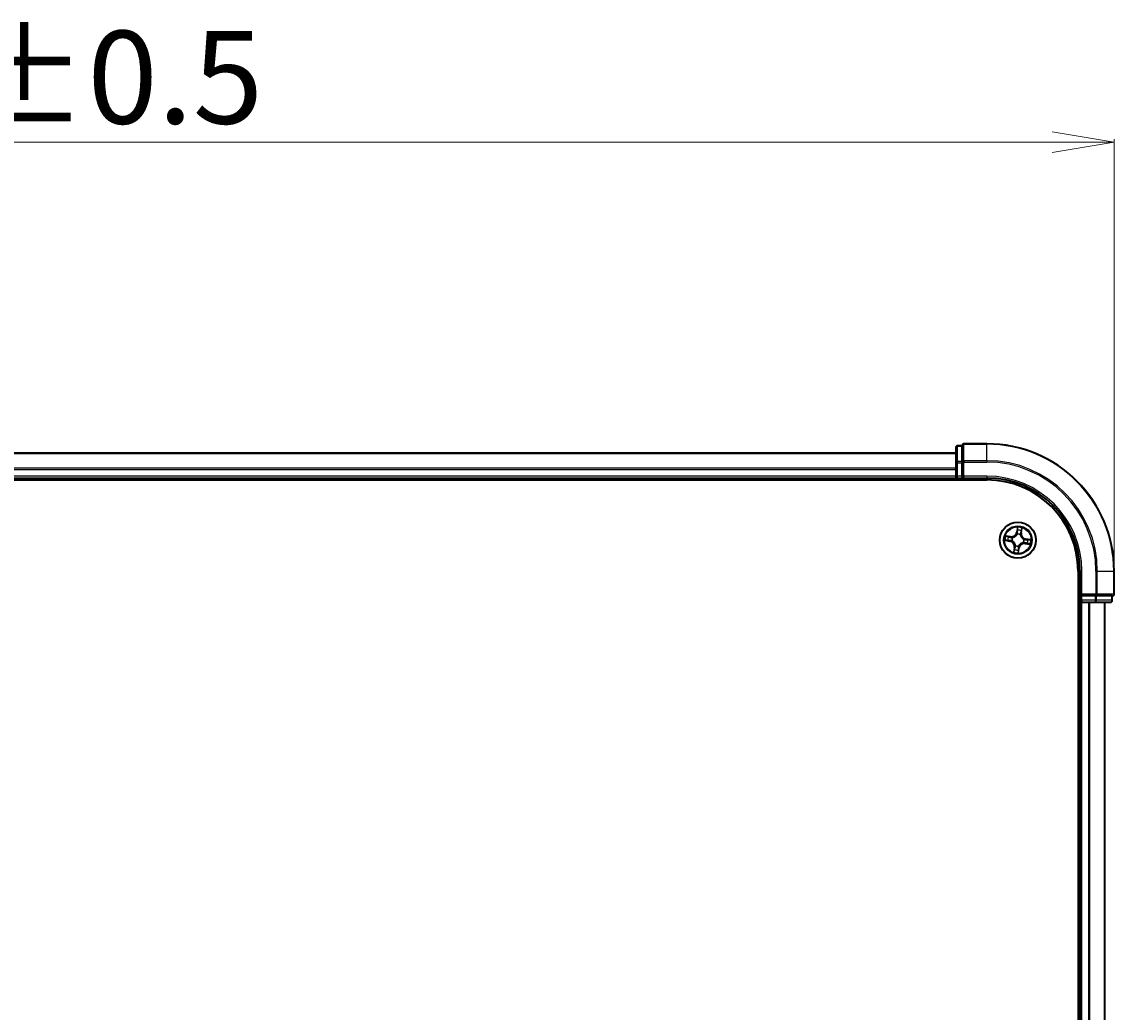
# Model space of a CAD drawing. Units: millimetres. Extents: x 7 to 7682, y 4 to 1690.
# Drawn here: x 1227 to 1403, y 1055 to 1214 of the extents above; entities that cross this region are included whole.
import ezdxf

# ---------------------------------------------------------------- set-up
doc = ezdxf.new("R2010")
doc.units = ezdxf.units.MM
doc.header["$LTSCALE"] = 0.5
doc.layers.get('Defpoints').update_dxf_attribs({"lineweight": 25})
for name, color, linetype, lineweight in [('Dimension (ISO)', 7, 'Continuous', 18), ('Visible (ISO)', 7, 'Continuous', 35), ('Visible Narrow (ISO)', 7, 'Continuous', 25)]:
    doc.layers.add(name, color=color, linetype=linetype, lineweight=lineweight)
doc.styles.add('Note Text (TK)', font='MS PGothic.ttf')
doc.dimstyles.new('Default - Method 1b (TK)', dxfattribs={"dimscale": 0.5, "dimtxt": 2.5, "dimasz": 2.5, "dimexe": 1, "dimexo": 1.5, "dimgap": 1, "dimtad": 1, "dimdsep": 46, "dimtxsty": 'Note Text (TK)', "dimblk": 'OPEN', "dimcen": 0.09, "dimdle": 5, "dimclrd": 100, "dimclre": 100, "dimclrt": 7, "dimadec": 1, "dimazin": 1, "dimtfac": 1, "dimtmove": 0, "dimatfit": 3, "dimldrblk": 'OPEN', "dimfxl": 1, "dimtolj": 1, "dimlwd": -1, "dimlwe": -1, "dimarcsym": 0})

# ---------------------------------------------------------------- blocks, each defined once
blk = doc.blocks.new('_Open')
at = {"color": 0, "linetype": 'ByBlock', "lineweight": -2}
for p, q in [((-1, 0.167), (0, 0)), ((-1, -0.167), (0, 0)), ((0, 0), (-1, 0))]:
    blk.add_line(p, q, dxfattribs=at)
blk = doc.blocks.new('*D24')
at = {"layer": 'Defpoints', "color": 0}
for p in [(1403.3, 1194.71), (1042.3, 1125.64), (1403.3, 1125.64)]:
    blk.add_point(p, dxfattribs=at)
at = {"layer": 'Dimension (ISO)', "color": 100}
for p, q in [((1042.3, 1126.39), (1042.3, 1195.21)), ((1052.3, 1194.71), (1393.3, 1194.71)), ((1403.3, 1126.39), (1403.3, 1195.21))]:
    blk.add_line(p, q, dxfattribs=at)
at = {"layer": 'Dimension (ISO)', "color": 100, "xscale": 10, "yscale": 10, "zscale": 10, "rotation": 180}
blk.add_blockref('_Open', (1042.3, 1194.71), dxfattribs=at)
at = {"layer": 'Dimension (ISO)', "color": 100, "xscale": 10, "yscale": 10, "zscale": 10}
blk.add_blockref('_Open', (1403.3, 1194.71), dxfattribs=at)
at = {"layer": 'Dimension (ISO)', "color": 7, "insert": (1183.66, 1205.18), "char_height": 1.25, "attachment_point": 4, "style": 'Note Text (TK)'}
blk.add_mtext('\\A1;\\fMS PGothic|b0|i0;{\\H14.9400;361±0.5}', dxfattribs=at)

msp = doc.modelspace()

# ---------------------------------------------------------------- linework, layer by layer
at = {"layer": 'Visible (ISO)'}
for p, q in [((1377.7963, 1145.5416), (1377.7963, 1143.0638)), ((1378.7963, 1145.8416), (1378.0963, 1145.8416)), ((1378.7963, 1145.8416), (1378.7963, 1145.7704)), ((1378.7963, 1143.2926), (1378.7963, 1145.7704)), ((1382.7963, 1146.1416), (1379.0963, 1146.1416)), ((1377.7963, 1144.6416), (1067.7963, 1144.6416)), ((1378.7963, 1143.2926), (1378.7963, 1143.2027)), ((1377.7963, 1143.0638), (1377.7963, 1140.9416)), ((1378.7963, 1143.2027), (1378.7963, 1143.0638)), ((1378.7963, 1140.9416), (1378.7963, 1143.0638)), ((1062.7963, 1140.3416), (1382.7963, 1140.3416)), ((1067.7963, 1140.6416), (1377.7963, 1140.6416)), ((1377.7963, 1140.9416), (1377.7963, 1140.6416)), ((1377.7963, 1140.6416), (1377.7963, 1140.3416)), ((1378.0963, 1140.6416), (1378.7963, 1140.6416)), ((1378.7963, 1140.6416), (1379.0963, 1140.9416)), ((1378.7963, 1140.9416), (1378.7963, 1140.6416)), ((1378.7963, 1140.6416), (1382.7963, 1140.6416)), ((1397.4963, 1125.6416), (1397.4963, 915.6416)), ((1397.7963, 1125.6416), (1397.7963, 1121.6416)), ((1403.2963, 1121.9416), (1403.2963, 1125.6416)), ((1397.4963, 1120.6416), (1397.7963, 1120.6416)), ((1398.0963, 1121.9416), (1397.7963, 1121.6416)), ((1397.7963, 1121.6416), (1397.7963, 1120.9416)), ((1397.7963, 1121.6416), (1398.0963, 1121.6416)), ((1397.7963, 1120.6416), (1398.0963, 1120.6416)), ((1397.7963, 1120.6416), (1397.7963, 920.6416)), ((1400.2186, 1121.6416), (1398.0963, 1121.6416)), ((1398.0963, 1120.6416), (1400.2186, 1120.6416)), ((1400.2186, 1121.6416), (1400.3575, 1121.6416)), ((1400.2186, 1120.6416), (1402.6963, 1120.6416)), ((1400.3575, 1121.6416), (1400.4473, 1121.6416)), ((1402.9251, 1121.6416), (1400.4473, 1121.6416)), ((1401.7963, 920.6416), (1401.7963, 1120.6416)), ((1402.9251, 1121.6416), (1402.9963, 1121.6416)), ((1402.9963, 1120.9416), (1402.9963, 1121.6416))]:
    msp.add_line(p, q, dxfattribs=at)
msp.add_circle((1387.7963, 1130.6416), 2.9, dxfattribs=at)
for centre, radius, start, end in [((1378.0963, 1145.5416), 0.3, 90, 180), ((1379.0963, 1145.8416), 0.3, 90, 180), ((1382.7963, 1125.6416), 20.5, 0, 90), ((1378.0963, 1140.9416), 0.3, 180, 270), ((1382.7963, 1125.6416), 15, 0, 90), ((1382.7963, 1125.6416), 14.7, 0, 90), ((1398.0963, 1120.9416), 0.3, 180, 270), ((1402.6963, 1120.9416), 0.3, 270, 0), ((1402.9963, 1121.9416), 0.3, 270, 0)]:
    msp.add_arc(centre, radius, start, end, dxfattribs=at)
at = {"layer": 'Visible Narrow (ISO)'}
for p, q in [((1378.0963, 1145.8416), (1378.0963, 1145.7704)), ((1378.0963, 1143.2926), (1378.0963, 1145.7704)), ((1378.0963, 1145.7704), (1378.7963, 1145.7704)), ((1379.0963, 1146.1416), (1379.0963, 1146.0704)), ((1379.0963, 1146.0704), (1382.7963, 1146.0704)), ((1379.0963, 1143.4315), (1379.0963, 1146.0704)), ((1382.7963, 1146.0704), (1382.7963, 1146.1416)), ((1382.7963, 1143.4315), (1382.7963, 1146.0704)), ((1067.7963, 1144.5721), (1377.7963, 1144.5721)), ((1378.0963, 1143.2926), (1378.0963, 1143.0638)), ((1378.7963, 1143.2926), (1378.0963, 1143.2926)), ((1382.7963, 1143.4315), (1379.0963, 1143.4315)), ((1379.0963, 1143.4315), (1379.0963, 1143.2027)), ((1382.7963, 1143.4315), (1382.7963, 1143.2027)), ((1377.7963, 1142.2316), (1067.7963, 1142.2316)), ((1067.7963, 1142.0011), (1377.7963, 1142.0011)), ((1377.7963, 1143.0638), (1378.0963, 1143.0638)), ((1378.0963, 1140.9416), (1378.0963, 1143.0638)), ((1378.0963, 1143.0638), (1378.7963, 1143.0638)), ((1378.7963, 1143.2027), (1379.0963, 1143.2027)), ((1379.0963, 1143.2027), (1382.7963, 1143.2027)), ((1379.0963, 1140.9416), (1379.0963, 1143.2027)), ((1377.7963, 1140.9416), (1067.7963, 1140.9416)), ((1377.7963, 1140.9416), (1378.0963, 1140.9416)), ((1378.7963, 1140.9416), (1378.0963, 1140.9416)), ((1378.0963, 1140.6416), (1378.0963, 1140.9416)), ((1378.0963, 1140.3416), (1378.0963, 1140.6416)), ((1382.7963, 1140.9416), (1379.0963, 1140.9416)), ((1382.7963, 1140.9416), (1382.7963, 1140.6416)), ((1386.6279, 1131.2277), (1385.8552, 1131.3313)), ((1386.1355, 1131.2435), (1386.6213, 1131.1784)), ((1386.6213, 1131.1784), (1386.6116, 1131.1064)), ((1386.6213, 1131.1784), (1386.6279, 1131.2277)), ((1386.9071, 1131.026), (1386.9266, 1131.0176)), ((1387.714, 1132.7), (1387.5835, 1131.9314)), ((1387.6326, 1131.9231), (1387.5835, 1131.9314)), ((1387.6326, 1131.9231), (1387.7147, 1132.4063)), ((1387.6326, 1131.9231), (1387.7042, 1131.9109)), ((1387.6955, 1131.5837), (1387.6933, 1131.6049)), ((1388.1807, 1131.5309), (1388.1723, 1131.5113)), ((1388.3331, 1131.8167), (1388.2611, 1131.8263)), ((1388.3982, 1132.3025), (1388.3331, 1131.8167)), ((1388.3331, 1131.8167), (1388.3825, 1131.8101)), ((1388.3825, 1131.8101), (1388.486, 1132.5828)), ((1385.7379, 1130.5593), (1386.5066, 1130.4288)), ((1386.5149, 1130.4779), (1386.0317, 1130.5599)), ((1386.5149, 1130.4779), (1386.5066, 1130.4288)), ((1386.5149, 1130.4779), (1386.5271, 1130.5495)), ((1386.8542, 1130.5408), (1386.833, 1130.5386)), ((1387.2102, 1129.4732), (1387.1066, 1128.7004)), ((1387.1945, 1128.9808), (1387.2596, 1129.4666)), ((1387.2596, 1129.4666), (1387.2102, 1129.4732)), ((1387.2596, 1129.4666), (1387.3316, 1129.4569)), ((1387.412, 1129.7523), (1387.4204, 1129.7719)), ((1387.9601, 1129.3602), (1387.878, 1128.877)), ((1387.8787, 1128.5832), (1388.0092, 1129.3519)), ((1387.9601, 1129.3602), (1387.8884, 1129.3723)), ((1387.8972, 1129.6995), (1387.8994, 1129.6783)), ((1387.9601, 1129.3602), (1388.0092, 1129.3519)), ((1388.6856, 1130.2572), (1388.6661, 1130.2657)), ((1388.7385, 1130.7424), (1388.7596, 1130.7447)), ((1388.9714, 1130.1049), (1388.9648, 1130.0555)), ((1388.9648, 1130.0555), (1389.7375, 1129.9519)), ((1388.9714, 1130.1049), (1388.9811, 1130.1769)), ((1389.4572, 1130.0398), (1388.9714, 1130.1049)), ((1389.0778, 1130.8053), (1389.0656, 1130.7337)), ((1389.0778, 1130.8053), (1389.0861, 1130.8545)), ((1389.0778, 1130.8053), (1389.561, 1130.7233)), ((1389.8548, 1130.724), (1389.0861, 1130.8545)), ((1398.0963, 1125.6416), (1397.7963, 1125.6416)), ((1398.0963, 1121.9416), (1398.0963, 1125.6416)), ((1400.3575, 1125.6416), (1400.3575, 1121.9416)), ((1400.5862, 1125.6416), (1400.3575, 1125.6416)), ((1400.5862, 1121.9416), (1400.5862, 1125.6416)), ((1400.5862, 1125.6416), (1403.2251, 1125.6416)), ((1403.2251, 1125.6416), (1403.2251, 1121.9416)), ((1403.2251, 1125.6416), (1403.2963, 1125.6416)), ((1397.7963, 1120.9416), (1397.4963, 1120.9416)), ((1398.0963, 1120.9416), (1397.7963, 1120.9416)), ((1400.3575, 1121.9416), (1398.0963, 1121.9416)), ((1398.0963, 1120.9416), (1398.0963, 1121.6416)), ((1400.2186, 1120.9416), (1398.0963, 1120.9416)), ((1398.0963, 1120.9416), (1398.0963, 1120.6416)), ((1398.0963, 920.6416), (1398.0963, 1120.6416)), ((1399.1558, 1120.6416), (1399.1558, 920.6416)), ((1399.3863, 920.6416), (1399.3863, 1120.6416)), ((1400.2186, 1121.6416), (1400.2186, 1120.9416)), ((1400.2186, 1120.9416), (1400.2186, 1120.6416)), ((1400.2186, 1120.9416), (1400.4473, 1120.9416)), ((1400.3575, 1121.9416), (1400.3575, 1121.6416)), ((1400.3575, 1121.9416), (1400.5862, 1121.9416)), ((1400.4473, 1120.9416), (1400.4473, 1121.6416)), ((1402.9251, 1120.9416), (1400.4473, 1120.9416)), ((1403.2251, 1121.9416), (1400.5862, 1121.9416)), ((1401.7268, 1120.6416), (1401.7268, 920.6416)), ((1402.9251, 1121.6416), (1402.9251, 1120.9416)), ((1402.9251, 1120.9416), (1402.9963, 1120.9416)), ((1403.2251, 1121.9416), (1403.2963, 1121.9416))]:
    msp.add_line(p, q, dxfattribs=at)
for radius in [2.8677, 2.3092, 2.1415]:
    msp.add_circle((1387.7963, 1130.6416), radius, dxfattribs=at)
for centre, radius, start, end in [((1382.7963, 1125.6416), 20.4288, 0, 90), ((1382.7963, 1125.6416), 17.7899, 0, 90), ((1382.7963, 1125.6416), 17.5611, 0, 90), ((1382.7963, 1125.6416), 15.3, 0, 90), ((1387.7963, 1130.6416), 2.0601, 70.43991, 92.290747), ((1387.7963, 1130.6416), 2.0601, 160.43991, 182.290747), ((1387.7963, 1130.6416), 1.6122, 161.057808, 181.672849), ((1386.7414, 1132.0744), 0.904, 262.365329, 350.365329), ((1386.7414, 1132.0744), 0.8542, 262.365329, 350.365329), ((1387.7963, 1130.6416), 0.9688, 156.623373, 186.107285), ((1387.7963, 1130.6416), 0.9475, 156.623373, 186.107285), ((1387.7963, 1130.6416), 0.9688, 66.623373, 96.107285), ((1387.7963, 1130.6416), 0.9475, 66.623373, 96.107285), ((1387.7963, 1130.6416), 1.6122, 71.057808, 91.672849), ((1389.2291, 1131.6966), 0.904, 172.365329, 260.365329), ((1389.2291, 1131.6966), 0.8542, 172.365329, 260.365329), ((1386.3636, 1129.5867), 0.8542, 352.365329, 80.365329), ((1386.3636, 1129.5867), 0.904, 352.365329, 80.365329), ((1387.7963, 1130.6416), 0.9688, 246.623373, 276.107285), ((1387.7963, 1130.6416), 0.9475, 246.623373, 276.107285), ((1388.8513, 1129.2089), 0.904, 82.365329, 170.365329), ((1388.8513, 1129.2089), 0.8542, 82.365329, 170.365329), ((1387.7963, 1130.6416), 0.9475, 336.623373, 6.107285), ((1387.7963, 1130.6416), 0.9688, 336.623373, 6.107285), ((1387.7963, 1130.6416), 1.6122, 341.057808, 1.672849), ((1387.7963, 1130.6416), 2.0601, 340.43991, 2.290747), ((1387.7963, 1130.6416), 2.0601, 250.43991, 272.290747), ((1387.7963, 1130.6416), 1.6122, 251.057808, 271.672849)]:
    msp.add_arc(centre, radius, start, end, dxfattribs=at)
for centre, major_axis, ratio, start_param, end_param in [((1378.0963, 1145.5416), (-0.3, 0), 0.76250914, 4.71238898, 6.28318531), ((1379.0963, 1145.8416), (-0.3, 0), 0.76250914, 4.71238898, 6.28318531), ((1378.0963, 1143.0638), (-0.3, 0), 0.76250914, 4.71238898, 6.28318531), ((1379.0963, 1143.2027), (-0.3, 0), 0.76250914, 4.71238898, 6.28318531), ((1386.1289, 1131.1941), (0.0095, 0.0491), 0.54850665, 0.10442473, 1.4996069), ((1386.3138, 1131.1504), (0.0153, 0.0476), 0.89574018, 0.19731949, 1.55274262), ((1386.605, 1131.057), (0.0153, 0.0476), 0.89572054, 0.1973017, 1.54834765), ((1386.9482, 1131.0082), (-0.0016, 0.05), 0.87684641, 0.18229136, 1.17990219), ((1386.9482, 1131.0082), (-0.0076, 0.0494), 0.41070123, 0.09573579, 1.31868747), ((1387.698, 1131.5604), (-0.0473, 0.0163), 0.87684642, 5.10328313, 6.10089396), ((1387.698, 1131.5604), (-0.0449, 0.0219), 0.41070123, 4.96449783, 6.18744952), ((1387.7506, 1132.2083), (-0.05, -0.0005), 0.89574018, 4.73044269, 6.08586581), ((1387.7534, 1131.9026), (-0.05, -0.0005), 0.89572054, 4.73483766, 6.08588361), ((1387.7638, 1132.3979), (-0.0497, 0.0055), 0.54850665, 4.7835784, 6.17876057), ((1388.163, 1131.4898), (0.0494, 0.0076), 0.41070123, 0.09573579, 1.31868747), ((1388.163, 1131.4898), (0.05, 0.0016), 0.87684641, 0.18229136, 1.17990219), ((1388.2117, 1131.833), (0.0476, -0.0153), 0.89572054, 0.1973017, 1.54834765), ((1388.3051, 1132.1241), (0.0476, -0.0153), 0.89574018, 0.19731949, 1.55274262), ((1388.3488, 1132.3091), (0.0491, -0.0095), 0.54850665, 0.10442473, 1.4996069), ((1386.04, 1130.609), (-0.0055, -0.0497), 0.54850665, 4.7835784, 6.17876057), ((1386.2296, 1130.5959), (0.0005, -0.05), 0.89574018, 4.73044269, 6.08586581), ((1386.5354, 1130.5986), (0.0005, -0.05), 0.89572054, 4.73483766, 6.08588361), ((1386.8776, 1130.5433), (-0.0163, -0.0473), 0.87684642, 5.10328313, 6.10089396), ((1386.8776, 1130.5433), (-0.0219, -0.0449), 0.41070123, 4.96449783, 6.18744952), ((1387.381, 1129.4503), (-0.0476, 0.0153), 0.89572054, 0.1973017, 1.54834765), ((1387.4297, 1129.7935), (-0.05, -0.0016), 0.87684641, 0.18229136, 1.17990219), ((1387.4297, 1129.7935), (-0.0494, -0.0076), 0.41070123, 0.09573579, 1.31868747), ((1387.8393, 1129.3807), (0.05, 0.0005), 0.89572054, 4.73483766, 6.08588361), ((1387.8947, 1129.7229), (0.0449, -0.0219), 0.41070123, 4.96449783, 6.18744952), ((1387.8947, 1129.7229), (0.0473, -0.0163), 0.87684642, 5.10328313, 6.10089396), ((1388.6445, 1130.275), (0.0076, -0.0494), 0.41070123, 0.09573579, 1.31868747), ((1388.6445, 1130.275), (0.0016, -0.05), 0.87684641, 0.18229136, 1.17990219), ((1388.7151, 1130.7399), (0.0219, 0.0449), 0.41070123, 4.96449783, 6.18744952), ((1388.7151, 1130.7399), (0.0163, 0.0473), 0.87684642, 5.10328313, 6.10089396), ((1388.9877, 1130.2262), (-0.0153, -0.0476), 0.89572054, 0.1973017, 1.54834765), ((1389.0573, 1130.6846), (-0.0005, 0.05), 0.89572054, 4.73483766, 6.08588361), ((1389.2789, 1130.1328), (-0.0153, -0.0476), 0.89574018, 0.19731949, 1.55274262), ((1389.3631, 1130.6874), (-0.0005, 0.05), 0.89574018, 4.73044269, 6.08586581), ((1389.4638, 1130.0891), (-0.0095, -0.0491), 0.54850665, 0.10442473, 1.4996069), ((1389.5527, 1130.6742), (0.0055, 0.0497), 0.54850665, 4.7835784, 6.17876057), ((1387.2438, 1128.9742), (-0.0491, 0.0095), 0.54850665, 0.10442473, 1.4996069), ((1387.2876, 1129.1591), (-0.0476, 0.0153), 0.89574018, 0.19731949, 1.55274262), ((1387.8289, 1128.8853), (0.0497, -0.0055), 0.54850665, 4.7835784, 6.17876057), ((1387.8421, 1129.0749), (0.05, 0.0005), 0.89574018, 4.73044269, 6.08586581), ((1400.2186, 1120.9416), (0, -0.3), 0.76250914, 0, 1.57079633), ((1400.3575, 1121.9416), (0, -0.3), 0.76250914, 0, 1.57079633), ((1402.6963, 1120.9416), (0, -0.3), 0.76250914, 0, 1.57079633), ((1402.9963, 1121.9416), (0, -0.3), 0.76250914, 0, 1.57079633)]:
    msp.add_ellipse(centre, major_axis=major_axis, ratio=ratio, start_param=start_param, end_param=end_param, dxfattribs=at)
for points, knots in [([(1386.1355, 1131.2435), (1386.1124, 1131.2473), (1386.0886, 1131.2529), (1386.026, 1131.2701), (1385.9871, 1131.2832), (1385.9169, 1131.3082), (1385.8859, 1131.3198), (1385.8552, 1131.3313)], [-0.0320559737, -0.0320559737, -0.0320559737, -0.0320559737, -0.0236501899, -0.0236501899, -0.0102009359, -0.0102009359, 0.0003383294, 0.0003383294, 0.0003383294, 0.0003383294]), ([(1385.8552, 1131.3313), (1385.882, 1131.3136), (1385.909, 1131.2957), (1385.9705, 1131.2575), (1386.0047, 1131.2378), (1386.0603, 1131.2138), (1386.0817, 1131.2065), (1386.1027, 1131.2028)], [-0.0003383294, -0.0003383294, -0.0003383294, -0.0003383294, 0.0102009359, 0.0102009359, 0.0236501899, 0.0236501899, 0.0320559737, 0.0320559737, 0.0320559737, 0.0320559737]), ([(1386.1027, 1131.2028), (1386.1387, 1131.1964), (1386.1715, 1131.1899), (1386.2286, 1131.1772), (1386.2528, 1131.1709), (1386.2715, 1131.165)], [-0.0289828459, -0.0289828459, -0.0289828459, -0.0289828459, -0.0145850634, -0.0145850634, 0, 0, 0, 0]), ([(1386.3205, 1131.1998), (1386.2999, 1131.2064), (1386.2733, 1131.2135), (1386.2108, 1131.2283), (1386.1749, 1131.2359), (1386.1355, 1131.2435)], [0, 0, 0, 0, 0.0145850634, 0.0145850634, 0.0289828459, 0.0289828459, 0.0289828459, 0.0289828459]), ([(1386.2715, 1131.165), (1386.32, 1131.1494), (1386.3686, 1131.1339), (1386.4656, 1131.1028), (1386.5142, 1131.0873), (1386.5627, 1131.0718)], [-0.0687798542, -0.0687798542, -0.0687798542, -0.0687798542, -0.0343899271, -0.0343899271, 0, 0, 0, 0]), ([(1386.6116, 1131.1064), (1386.5631, 1131.1219), (1386.5146, 1131.1375), (1386.4175, 1131.1686), (1386.369, 1131.1842), (1386.3205, 1131.1998)], [0, 0, 0, 0, 0.0343899271, 0.0343899271, 0.0687798542, 0.0687798542, 0.0687798542, 0.0687798542]), ([(1386.5627, 1131.0718), (1386.6321, 1131.0496), (1386.7038, 1131.0348), (1386.8203, 1131.0248), (1386.8629, 1131.0238), (1386.9071, 1131.026)], [-0.0982412545, -0.0982412545, -0.0982412545, -0.0982412545, -0.0491206273, -0.0491206273, -0.0217758941, -0.0217758941, -0.0217758941, -0.0217758941]), ([(1386.9387, 1131.0571), (1386.8969, 1131.0561), (1386.8564, 1131.058), (1386.7457, 1131.0696), (1386.6775, 1131.0846), (1386.6116, 1131.1064)], [0.0217758941, 0.0217758941, 0.0217758941, 0.0217758941, 0.0491206273, 0.0491206273, 0.0982412545, 0.0982412545, 0.0982412545, 0.0982412545]), ([(1386.9266, 1131.0176), (1386.9431, 1131.0203), (1386.9596, 1131.0234), (1387.06, 1131.0451), (1387.1445, 1131.0745), (1387.279, 1131.1429), (1387.3299, 1131.1743), (1387.3781, 1131.2097), (1387.4262, 1131.2451), (1387.4713, 1131.2845), (1387.5765, 1131.3926), (1387.6296, 1131.4645), (1387.6802, 1131.554), (1387.6881, 1131.5688), (1387.6955, 1131.5837)], [-0.174866013, -0.174866013, -0.174866013, -0.174866013, -0.16940495, -0.16940495, -0.141674077, -0.141674077, -0.124342281, -0.124342281, -0.124342281, -0.107010485, -0.107010485, -0.079279611, -0.079279611, -0.073818549, -0.073818549, -0.073818549, -0.073818549]), ([(1387.6542, 1131.584), (1387.6473, 1131.5697), (1387.64, 1131.5556), (1387.5934, 1131.4704), (1387.5447, 1131.4019), (1387.4482, 1131.3003), (1387.4068, 1131.2636), (1387.3624, 1131.2309), (1387.318, 1131.1982), (1387.2707, 1131.1696), (1387.145, 1131.1076), (1387.0652, 1131.0814), (1386.97, 1131.0623), (1386.9543, 1131.0595), (1386.9387, 1131.0571)], [0.073818549, 0.073818549, 0.073818549, 0.073818549, 0.079279611, 0.079279611, 0.107010485, 0.107010485, 0.124342281, 0.124342281, 0.124342281, 0.141674077, 0.141674077, 0.16940495, 0.16940495, 0.174866013, 0.174866013, 0.174866013, 0.174866013]), ([(1387.7042, 1131.9109), (1387.7055, 1131.8415), (1387.6996, 1131.7719), (1387.6778, 1131.6628), (1387.6675, 1131.6236), (1387.6542, 1131.584)], [0, 0, 0, 0, 0.0491206273, 0.0491206273, 0.0764653604, 0.0764653604, 0.0764653604, 0.0764653604]), ([(1387.6933, 1131.6049), (1387.7085, 1131.6464), (1387.7202, 1131.6874), (1387.7452, 1131.8016), (1387.7524, 1131.8745), (1387.7518, 1131.9473)], [-0.0764653604, -0.0764653604, -0.0764653604, -0.0764653604, -0.0491206273, -0.0491206273, 0, 0, 0, 0]), ([(1387.7147, 1132.4063), (1387.7102, 1132.3661), (1387.7068, 1132.3294), (1387.7023, 1132.2654), (1387.7013, 1132.2382), (1387.7015, 1132.2167)], [0, 0, 0, 0, 0.014491423, 0.014491423, 0.0289828459, 0.0289828459, 0.0289828459, 0.0289828459]), ([(1387.7015, 1132.2167), (1387.7019, 1132.1657), (1387.7024, 1132.1148), (1387.7033, 1132.0128), (1387.7038, 1131.9619), (1387.7042, 1131.9109)], [0, 0, 0, 0, 0.0343899271, 0.0343899271, 0.0687798542, 0.0687798542, 0.0687798542, 0.0687798542]), ([(1387.7633, 1132.4255), (1387.7651, 1132.4405), (1387.7654, 1132.4561), (1387.7631, 1132.4979), (1387.7589, 1132.5244), (1387.7483, 1132.5753), (1387.7422, 1132.5995), (1387.7288, 1132.6492), (1387.7213, 1132.6747), (1387.714, 1132.7)], [0, 0, 0, 0, 0.0059340385, 0.0059340385, 0.0154285, 0.0154285, 0.0237449879, 0.0237449879, 0.0323943032, 0.0323943032, 0.0323943032, 0.0323943032]), ([(1387.714, 1132.7), (1387.7155, 1132.6732), (1387.7171, 1132.6461), (1387.7195, 1132.5932), (1387.7205, 1132.5675), (1387.7213, 1132.5132), (1387.7211, 1132.4847), (1387.7185, 1132.4396), (1387.717, 1132.4226), (1387.7147, 1132.4063)], [-0.0323943032, -0.0323943032, -0.0323943032, -0.0323943032, -0.0237449879, -0.0237449879, -0.0154285, -0.0154285, -0.0059340385, -0.0059340385, 0, 0, 0, 0]), ([(1387.7493, 1132.2531), (1387.7492, 1132.2726), (1387.7503, 1132.2974), (1387.7551, 1132.3556), (1387.7586, 1132.389), (1387.7633, 1132.4255)], [-0.0289828459, -0.0289828459, -0.0289828459, -0.0289828459, -0.014491423, -0.014491423, 0, 0, 0, 0]), ([(1387.7518, 1131.9473), (1387.7514, 1131.9983), (1387.751, 1132.0493), (1387.7501, 1132.1512), (1387.7497, 1132.2021), (1387.7493, 1132.2531)], [-0.0687798542, -0.0687798542, -0.0687798542, -0.0687798542, -0.0343899271, -0.0343899271, 0, 0, 0, 0]), ([(1388.1723, 1131.5113), (1388.175, 1131.4948), (1388.1781, 1131.4783), (1388.1998, 1131.3779), (1388.2292, 1131.2935), (1388.2976, 1131.159), (1388.329, 1131.108), (1388.3644, 1131.0599), (1388.3999, 1131.0118), (1388.4392, 1130.9667), (1388.5473, 1130.8614), (1388.6192, 1130.8083), (1388.7087, 1130.7578), (1388.7235, 1130.7499), (1388.7385, 1130.7424)], [-0.174866013, -0.174866013, -0.174866013, -0.174866013, -0.16940495, -0.16940495, -0.141674077, -0.141674077, -0.124342281, -0.124342281, -0.124342281, -0.107010485, -0.107010485, -0.079279611, -0.079279611, -0.073818549, -0.073818549, -0.073818549, -0.073818549]), ([(1388.2265, 1131.8752), (1388.2043, 1131.8059), (1388.1895, 1131.7342), (1388.1795, 1131.6177), (1388.1785, 1131.5751), (1388.1807, 1131.5309)], [-0.0982412545, -0.0982412545, -0.0982412545, -0.0982412545, -0.0491206273, -0.0491206273, -0.0217758941, -0.0217758941, -0.0217758941, -0.0217758941]), ([(1388.2119, 1131.4993), (1388.2109, 1131.5411), (1388.2127, 1131.5816), (1388.2243, 1131.6923), (1388.2393, 1131.7605), (1388.2611, 1131.8263)], [0.0217758941, 0.0217758941, 0.0217758941, 0.0217758941, 0.0491206273, 0.0491206273, 0.0982412545, 0.0982412545, 0.0982412545, 0.0982412545]), ([(1388.7387, 1130.7838), (1388.7244, 1130.7907), (1388.7103, 1130.798), (1388.6251, 1130.8445), (1388.5567, 1130.8932), (1388.455, 1130.9898), (1388.4183, 1131.0311), (1388.3856, 1131.0755), (1388.3529, 1131.1199), (1388.3243, 1131.1672), (1388.2623, 1131.293), (1388.2361, 1131.3728), (1388.217, 1131.468), (1388.2142, 1131.4836), (1388.2119, 1131.4993)], [0.073818549, 0.073818549, 0.073818549, 0.073818549, 0.079279611, 0.079279611, 0.107010485, 0.107010485, 0.124342281, 0.124342281, 0.124342281, 0.141674077, 0.141674077, 0.16940495, 0.16940495, 0.174866013, 0.174866013, 0.174866013, 0.174866013]), ([(1388.3197, 1132.1665), (1388.3041, 1132.118), (1388.2886, 1132.0694), (1388.2575, 1131.9723), (1388.242, 1131.9238), (1388.2265, 1131.8752)], [-0.0687798542, -0.0687798542, -0.0687798542, -0.0687798542, -0.0343899271, -0.0343899271, 0, 0, 0, 0]), ([(1388.2611, 1131.8263), (1388.2767, 1131.8749), (1388.2922, 1131.9234), (1388.3234, 1132.0205), (1388.3389, 1132.069), (1388.3545, 1132.1175)], [0, 0, 0, 0, 0.0343899271, 0.0343899271, 0.0687798542, 0.0687798542, 0.0687798542, 0.0687798542]), ([(1388.3575, 1132.3353), (1388.3511, 1132.2993), (1388.3447, 1132.2665), (1388.3319, 1132.2094), (1388.3256, 1132.1852), (1388.3197, 1132.1665)], [-0.0289828459, -0.0289828459, -0.0289828459, -0.0289828459, -0.0145850634, -0.0145850634, 0, 0, 0, 0]), ([(1388.3545, 1132.1175), (1388.3611, 1132.1381), (1388.3683, 1132.1646), (1388.383, 1132.2272), (1388.3906, 1132.2631), (1388.3982, 1132.3025)], [0, 0, 0, 0, 0.0145850634, 0.0145850634, 0.0289828459, 0.0289828459, 0.0289828459, 0.0289828459]), ([(1388.486, 1132.5828), (1388.4684, 1132.556), (1388.4505, 1132.529), (1388.4122, 1132.4675), (1388.3925, 1132.4333), (1388.3685, 1132.3777), (1388.3613, 1132.3563), (1388.3575, 1132.3353)], [-0.0003383294, -0.0003383294, -0.0003383294, -0.0003383294, 0.0102009359, 0.0102009359, 0.0236501899, 0.0236501899, 0.0320559737, 0.0320559737, 0.0320559737, 0.0320559737]), ([(1388.3982, 1132.3025), (1388.402, 1132.3256), (1388.4076, 1132.3494), (1388.4248, 1132.4119), (1388.4379, 1132.4508), (1388.463, 1132.5211), (1388.4746, 1132.5521), (1388.486, 1132.5828)], [-0.0320559737, -0.0320559737, -0.0320559737, -0.0320559737, -0.0236501899, -0.0236501899, -0.0102009359, -0.0102009359, 0.0003383294, 0.0003383294, 0.0003383294, 0.0003383294]), ([(1386.0125, 1130.6085), (1385.9975, 1130.6104), (1385.9819, 1130.6107), (1385.9401, 1130.6084), (1385.9136, 1130.6042), (1385.8627, 1130.5936), (1385.8385, 1130.5875), (1385.7887, 1130.574), (1385.7632, 1130.5666), (1385.7379, 1130.5593)], [0, 0, 0, 0, 0.0059340385, 0.0059340385, 0.0154285, 0.0154285, 0.0237449879, 0.0237449879, 0.0323943032, 0.0323943032, 0.0323943032, 0.0323943032]), ([(1385.7379, 1130.5593), (1385.7648, 1130.5608), (1385.7919, 1130.5623), (1385.8447, 1130.5648), (1385.8705, 1130.5657), (1385.9248, 1130.5666), (1385.9533, 1130.5664), (1385.9984, 1130.5638), (1386.0153, 1130.5622), (1386.0317, 1130.5599)], [-0.0323943032, -0.0323943032, -0.0323943032, -0.0323943032, -0.0237449879, -0.0237449879, -0.0154285, -0.0154285, -0.0059340385, -0.0059340385, 0, 0, 0, 0]), ([(1386.1849, 1130.5946), (1386.1653, 1130.5944), (1386.1406, 1130.5956), (1386.0824, 1130.6003), (1386.049, 1130.6039), (1386.0125, 1130.6085)], [-0.0289828459, -0.0289828459, -0.0289828459, -0.0289828459, -0.014491423, -0.014491423, 0, 0, 0, 0]), ([(1386.0317, 1130.5599), (1386.0718, 1130.5555), (1386.1086, 1130.5521), (1386.1726, 1130.5476), (1386.1998, 1130.5466), (1386.2213, 1130.5468)], [0, 0, 0, 0, 0.014491423, 0.014491423, 0.0289828459, 0.0289828459, 0.0289828459, 0.0289828459]), ([(1386.4906, 1130.5971), (1386.4397, 1130.5967), (1386.3887, 1130.5963), (1386.2868, 1130.5954), (1386.2358, 1130.595), (1386.1849, 1130.5946)], [-0.0687798542, -0.0687798542, -0.0687798542, -0.0687798542, -0.0343899271, -0.0343899271, 0, 0, 0, 0]), ([(1386.2213, 1130.5468), (1386.2723, 1130.5472), (1386.3232, 1130.5477), (1386.4251, 1130.5486), (1386.4761, 1130.5491), (1386.5271, 1130.5495)], [0, 0, 0, 0, 0.0343899271, 0.0343899271, 0.0687798542, 0.0687798542, 0.0687798542, 0.0687798542]), ([(1386.833, 1130.5386), (1386.7915, 1130.5538), (1386.7505, 1130.5655), (1386.6363, 1130.5905), (1386.5634, 1130.5977), (1386.4906, 1130.5971)], [-0.0764653604, -0.0764653604, -0.0764653604, -0.0764653604, -0.0491206273, -0.0491206273, 0, 0, 0, 0]), ([(1386.5271, 1130.5495), (1386.5964, 1130.5508), (1386.666, 1130.5448), (1386.7751, 1130.5231), (1386.8143, 1130.5128), (1386.854, 1130.4994)], [0, 0, 0, 0, 0.0491206273, 0.0491206273, 0.0764653604, 0.0764653604, 0.0764653604, 0.0764653604]), ([(1386.854, 1130.4994), (1386.8682, 1130.4925), (1386.8824, 1130.4852), (1386.9676, 1130.4387), (1387.036, 1130.39), (1387.1377, 1130.2935), (1387.1744, 1130.2521), (1387.2071, 1130.2077), (1387.2398, 1130.1633), (1387.2684, 1130.116), (1387.3304, 1129.9903), (1387.3566, 1129.9105), (1387.3757, 1129.8153), (1387.3785, 1129.7996), (1387.3808, 1129.784)], [0.073818549, 0.073818549, 0.073818549, 0.073818549, 0.079279611, 0.079279611, 0.107010485, 0.107010485, 0.124342281, 0.124342281, 0.124342281, 0.141674077, 0.141674077, 0.16940495, 0.16940495, 0.174866013, 0.174866013, 0.174866013, 0.174866013]), ([(1387.4204, 1129.7719), (1387.4177, 1129.7884), (1387.4146, 1129.8049), (1387.3929, 1129.9053), (1387.3635, 1129.9898), (1387.2951, 1130.1242), (1387.2637, 1130.1752), (1387.2283, 1130.2233), (1387.1928, 1130.2715), (1387.1535, 1130.3165), (1387.0454, 1130.4218), (1386.9735, 1130.4749), (1386.884, 1130.5254), (1386.8692, 1130.5333), (1386.8542, 1130.5408)], [-0.174866013, -0.174866013, -0.174866013, -0.174866013, -0.16940495, -0.16940495, -0.141674077, -0.141674077, -0.124342281, -0.124342281, -0.124342281, -0.107010485, -0.107010485, -0.079279611, -0.079279611, -0.073818549, -0.073818549, -0.073818549, -0.073818549]), ([(1387.3316, 1129.4569), (1387.316, 1129.4084), (1387.3005, 1129.3598), (1387.2693, 1129.2628), (1387.2538, 1129.2143), (1387.2382, 1129.1657)], [0, 0, 0, 0, 0.0343899271, 0.0343899271, 0.0687798542, 0.0687798542, 0.0687798542, 0.0687798542]), ([(1387.273, 1129.1168), (1387.2886, 1129.1653), (1387.3041, 1129.2138), (1387.3352, 1129.3109), (1387.3507, 1129.3595), (1387.3662, 1129.408)], [-0.0687798542, -0.0687798542, -0.0687798542, -0.0687798542, -0.0343899271, -0.0343899271, 0, 0, 0, 0]), ([(1387.3808, 1129.784), (1387.3818, 1129.7421), (1387.38, 1129.7016), (1387.3684, 1129.591), (1387.3534, 1129.5228), (1387.3316, 1129.4569)], [0.0217758941, 0.0217758941, 0.0217758941, 0.0217758941, 0.0491206273, 0.0491206273, 0.0982412545, 0.0982412545, 0.0982412545, 0.0982412545]), ([(1387.3662, 1129.408), (1387.3884, 1129.4773), (1387.4032, 1129.5491), (1387.4132, 1129.6656), (1387.4142, 1129.7082), (1387.412, 1129.7523)], [-0.0982412545, -0.0982412545, -0.0982412545, -0.0982412545, -0.0491206273, -0.0491206273, -0.0217758941, -0.0217758941, -0.0217758941, -0.0217758941]), ([(1387.8994, 1129.6783), (1387.8842, 1129.6368), (1387.8725, 1129.5958), (1387.8475, 1129.4816), (1387.8403, 1129.4087), (1387.8409, 1129.3359)], [-0.0764653604, -0.0764653604, -0.0764653604, -0.0764653604, -0.0491206273, -0.0491206273, 0, 0, 0, 0]), ([(1387.8409, 1129.3359), (1387.8413, 1129.285), (1387.8417, 1129.234), (1387.8426, 1129.1321), (1387.843, 1129.0811), (1387.8434, 1129.0301)], [-0.0687798542, -0.0687798542, -0.0687798542, -0.0687798542, -0.0343899271, -0.0343899271, 0, 0, 0, 0]), ([(1387.8884, 1129.3723), (1387.8872, 1129.4417), (1387.8931, 1129.5113), (1387.9149, 1129.6204), (1387.9252, 1129.6596), (1387.9385, 1129.6993)], [0, 0, 0, 0, 0.0491206273, 0.0491206273, 0.0764653604, 0.0764653604, 0.0764653604, 0.0764653604]), ([(1387.8912, 1129.0666), (1387.8908, 1129.1175), (1387.8903, 1129.1685), (1387.8894, 1129.2704), (1387.8889, 1129.3214), (1387.8884, 1129.3723)], [0, 0, 0, 0, 0.0343899271, 0.0343899271, 0.0687798542, 0.0687798542, 0.0687798542, 0.0687798542]), ([(1388.6661, 1130.2657), (1388.6496, 1130.263), (1388.6331, 1130.2598), (1388.5327, 1130.2381), (1388.4482, 1130.2088), (1388.3137, 1130.1403), (1388.2628, 1130.109), (1388.2146, 1130.0735), (1388.1665, 1130.0381), (1388.1214, 1129.9988), (1388.0162, 1129.8907), (1387.9631, 1129.8187), (1387.9125, 1129.7293), (1387.9046, 1129.7145), (1387.8972, 1129.6995)], [-0.174866013, -0.174866013, -0.174866013, -0.174866013, -0.16940495, -0.16940495, -0.141674077, -0.141674077, -0.124342281, -0.124342281, -0.124342281, -0.107010485, -0.107010485, -0.079279611, -0.079279611, -0.073818549, -0.073818549, -0.073818549, -0.073818549]), ([(1387.9385, 1129.6993), (1387.9454, 1129.7135), (1387.9527, 1129.7277), (1387.9993, 1129.8129), (1388.048, 1129.8813), (1388.1445, 1129.983), (1388.1858, 1130.0196), (1388.2303, 1130.0523), (1388.2747, 1130.085), (1388.322, 1130.1136), (1388.4477, 1130.1756), (1388.5275, 1130.2018), (1388.6227, 1130.221), (1388.6383, 1130.2237), (1388.654, 1130.2261)], [0.073818549, 0.073818549, 0.073818549, 0.073818549, 0.079279611, 0.079279611, 0.107010485, 0.107010485, 0.124342281, 0.124342281, 0.124342281, 0.141674077, 0.141674077, 0.16940495, 0.16940495, 0.174866013, 0.174866013, 0.174866013, 0.174866013]), ([(1388.654, 1130.2261), (1388.6958, 1130.2271), (1388.7363, 1130.2253), (1388.847, 1130.2136), (1388.9152, 1130.1986), (1388.9811, 1130.1769)], [0.0217758941, 0.0217758941, 0.0217758941, 0.0217758941, 0.0491206273, 0.0491206273, 0.0982412545, 0.0982412545, 0.0982412545, 0.0982412545]), ([(1389.03, 1130.2115), (1388.9606, 1130.2337), (1388.8889, 1130.2484), (1388.7724, 1130.2585), (1388.7298, 1130.2594), (1388.6856, 1130.2572)], [-0.0982412545, -0.0982412545, -0.0982412545, -0.0982412545, -0.0491206273, -0.0491206273, -0.0217758941, -0.0217758941, -0.0217758941, -0.0217758941]), ([(1389.0656, 1130.7337), (1388.9963, 1130.7325), (1388.9267, 1130.7384), (1388.8175, 1130.7602), (1388.7784, 1130.7704), (1388.7387, 1130.7838)], [0, 0, 0, 0, 0.0491206273, 0.0491206273, 0.0764653604, 0.0764653604, 0.0764653604, 0.0764653604]), ([(1388.7596, 1130.7447), (1388.8012, 1130.7295), (1388.8422, 1130.7178), (1388.9564, 1130.6927), (1389.0293, 1130.6856), (1389.102, 1130.6861)], [-0.0764653604, -0.0764653604, -0.0764653604, -0.0764653604, -0.0491206273, -0.0491206273, 0, 0, 0, 0]), ([(1388.9811, 1130.1769), (1389.0296, 1130.1613), (1389.0781, 1130.1457), (1389.1752, 1130.1146), (1389.2237, 1130.099), (1389.2722, 1130.0835)], [0, 0, 0, 0, 0.0343899271, 0.0343899271, 0.0687798542, 0.0687798542, 0.0687798542, 0.0687798542]), ([(1389.3212, 1130.1183), (1389.2727, 1130.1338), (1389.2241, 1130.1494), (1389.1271, 1130.1804), (1389.0785, 1130.196), (1389.03, 1130.2115)], [-0.0687798542, -0.0687798542, -0.0687798542, -0.0687798542, -0.0343899271, -0.0343899271, 0, 0, 0, 0]), ([(1389.3714, 1130.7365), (1389.3204, 1130.736), (1389.2695, 1130.7356), (1389.1676, 1130.7346), (1389.1166, 1130.7342), (1389.0656, 1130.7337)], [0, 0, 0, 0, 0.0343899271, 0.0343899271, 0.0687798542, 0.0687798542, 0.0687798542, 0.0687798542]), ([(1389.102, 1130.6861), (1389.153, 1130.6866), (1389.204, 1130.687), (1389.3059, 1130.6878), (1389.3569, 1130.6883), (1389.4078, 1130.6887)], [-0.0687798542, -0.0687798542, -0.0687798542, -0.0687798542, -0.0343899271, -0.0343899271, 0, 0, 0, 0]), ([(1389.2722, 1130.0835), (1389.2928, 1130.0769), (1389.3194, 1130.0697), (1389.3819, 1130.055), (1389.4178, 1130.0474), (1389.4572, 1130.0398)], [0, 0, 0, 0, 0.0145850634, 0.0145850634, 0.0289828459, 0.0289828459, 0.0289828459, 0.0289828459]), ([(1389.49, 1130.0804), (1389.454, 1130.0868), (1389.4212, 1130.0933), (1389.3641, 1130.106), (1389.3399, 1130.1123), (1389.3212, 1130.1183)], [-0.0289828459, -0.0289828459, -0.0289828459, -0.0289828459, -0.0145850634, -0.0145850634, 0, 0, 0, 0]), ([(1389.561, 1130.7233), (1389.5209, 1130.7278), (1389.4841, 1130.7312), (1389.4201, 1130.7356), (1389.3929, 1130.7367), (1389.3714, 1130.7365)], [0, 0, 0, 0, 0.014491423, 0.014491423, 0.0289828459, 0.0289828459, 0.0289828459, 0.0289828459]), ([(1389.4078, 1130.6887), (1389.4274, 1130.6888), (1389.4521, 1130.6876), (1389.5103, 1130.6829), (1389.5437, 1130.6793), (1389.5802, 1130.6747)], [-0.0289828459, -0.0289828459, -0.0289828459, -0.0289828459, -0.014491423, -0.014491423, 0, 0, 0, 0]), ([(1389.4572, 1130.0398), (1389.4803, 1130.036), (1389.5041, 1130.0304), (1389.5667, 1130.0132), (1389.6056, 1130.0001), (1389.6758, 1129.975), (1389.7068, 1129.9634), (1389.7375, 1129.9519)], [-0.0320559737, -0.0320559737, -0.0320559737, -0.0320559737, -0.0236501899, -0.0236501899, -0.0102009359, -0.0102009359, 0.0003383294, 0.0003383294, 0.0003383294, 0.0003383294]), ([(1389.7375, 1129.9519), (1389.7107, 1129.9696), (1389.6837, 1129.9875), (1389.6222, 1130.0258), (1389.588, 1130.0454), (1389.5324, 1130.0695), (1389.511, 1130.0767), (1389.49, 1130.0804)], [-0.0003383294, -0.0003383294, -0.0003383294, -0.0003383294, 0.0102009359, 0.0102009359, 0.0236501899, 0.0236501899, 0.0320559737, 0.0320559737, 0.0320559737, 0.0320559737]), ([(1389.8548, 1130.724), (1389.8279, 1130.7224), (1389.8008, 1130.7209), (1389.748, 1130.7184), (1389.7222, 1130.7175), (1389.6679, 1130.7166), (1389.6394, 1130.7169), (1389.5943, 1130.7195), (1389.5774, 1130.721), (1389.561, 1130.7233)], [-0.0323943032, -0.0323943032, -0.0323943032, -0.0323943032, -0.0237449879, -0.0237449879, -0.0154285, -0.0154285, -0.0059340385, -0.0059340385, 0, 0, 0, 0]), ([(1389.5802, 1130.6747), (1389.5952, 1130.6728), (1389.6108, 1130.6726), (1389.6526, 1130.6748), (1389.6791, 1130.6791), (1389.73, 1130.6897), (1389.7542, 1130.6958), (1389.804, 1130.7092), (1389.8295, 1130.7166), (1389.8548, 1130.724)], [0, 0, 0, 0, 0.0059340385, 0.0059340385, 0.0154285, 0.0154285, 0.0237449879, 0.0237449879, 0.0323943032, 0.0323943032, 0.0323943032, 0.0323943032]), ([(1387.1945, 1128.9808), (1387.1907, 1128.9577), (1387.1851, 1128.9339), (1387.1679, 1128.8713), (1387.1548, 1128.8324), (1387.1297, 1128.7621), (1387.1181, 1128.7311), (1387.1066, 1128.7004)], [-0.0320559737, -0.0320559737, -0.0320559737, -0.0320559737, -0.0236501899, -0.0236501899, -0.0102009359, -0.0102009359, 0.0003383294, 0.0003383294, 0.0003383294, 0.0003383294]), ([(1387.1066, 1128.7004), (1387.1243, 1128.7272), (1387.1422, 1128.7543), (1387.1805, 1128.8158), (1387.2002, 1128.85), (1387.2242, 1128.9056), (1387.2314, 1128.927), (1387.2352, 1128.948)], [-0.0003383294, -0.0003383294, -0.0003383294, -0.0003383294, 0.0102009359, 0.0102009359, 0.0236501899, 0.0236501899, 0.0320559737, 0.0320559737, 0.0320559737, 0.0320559737]), ([(1387.2382, 1129.1657), (1387.2316, 1129.1452), (1387.2244, 1129.1186), (1387.2097, 1129.0561), (1387.2021, 1129.0202), (1387.1945, 1128.9808)], [0, 0, 0, 0, 0.0145850634, 0.0145850634, 0.0289828459, 0.0289828459, 0.0289828459, 0.0289828459]), ([(1387.2352, 1128.948), (1387.2416, 1128.984), (1387.248, 1129.0167), (1387.2608, 1129.0738), (1387.2671, 1129.098), (1387.273, 1129.1168)], [-0.0289828459, -0.0289828459, -0.0289828459, -0.0289828459, -0.0145850634, -0.0145850634, 0, 0, 0, 0]), ([(1387.8294, 1128.8577), (1387.8276, 1128.8428), (1387.8273, 1128.8271), (1387.8296, 1128.7854), (1387.8338, 1128.7588), (1387.8444, 1128.708), (1387.8505, 1128.6838), (1387.8639, 1128.634), (1387.8714, 1128.6085), (1387.8787, 1128.5832)], [0, 0, 0, 0, 0.0059340385, 0.0059340385, 0.0154285, 0.0154285, 0.0237449879, 0.0237449879, 0.0323943032, 0.0323943032, 0.0323943032, 0.0323943032]), ([(1387.8434, 1129.0301), (1387.8435, 1129.0106), (1387.8424, 1128.9858), (1387.8376, 1128.9276), (1387.8341, 1128.8942), (1387.8294, 1128.8577)], [-0.0289828459, -0.0289828459, -0.0289828459, -0.0289828459, -0.014491423, -0.014491423, 0, 0, 0, 0]), ([(1387.8787, 1128.5832), (1387.8772, 1128.6101), (1387.8756, 1128.6371), (1387.8732, 1128.69), (1387.8722, 1128.7158), (1387.8714, 1128.7701), (1387.8716, 1128.7985), (1387.8742, 1128.8436), (1387.8757, 1128.8606), (1387.878, 1128.877)], [-0.0323943032, -0.0323943032, -0.0323943032, -0.0323943032, -0.0237449879, -0.0237449879, -0.0154285, -0.0154285, -0.0059340385, -0.0059340385, 0, 0, 0, 0]), ([(1387.878, 1128.877), (1387.8825, 1128.9171), (1387.8859, 1128.9539), (1387.8904, 1129.0179), (1387.8914, 1129.0451), (1387.8912, 1129.0666)], [0, 0, 0, 0, 0.014491423, 0.014491423, 0.0289828459, 0.0289828459, 0.0289828459, 0.0289828459])]:
    msp.add_open_spline(points, degree=3, knots=knots, dxfattribs=at)

# ---------------------------------------------------------------- dimensions: what is measured, and where the dimension line sits
at = {"layer": 'Dimension (ISO)', "color": 100}
dim = msp.add_linear_dim(base=(1403.2963, 1194.7139), p1=(1042.2963, 1125.6416), p2=(1403.2963, 1125.6416), angle=180, text='\\fMS PGothic|b0|i0;{\\H14.9400;<>±0.5}', dimstyle='Default - Method 1b (TK)', override={"dimasz": 20, "dimgap": 6, "dimdec": 0, "dimtol": 0, "dimlim": 0, "dimtp": 0, "dimtm": 0, "dimtdec": 0, "dimtofl": 0, "dimatfit": 1}, dxfattribs=at)
dim.commit()
dim.dimension.update_dxf_attribs({"geometry": '*D24', "text_midpoint": (1222.7963, 1194.7139), "dimtype": 160})

doc.saveas('drawing.dxf')
